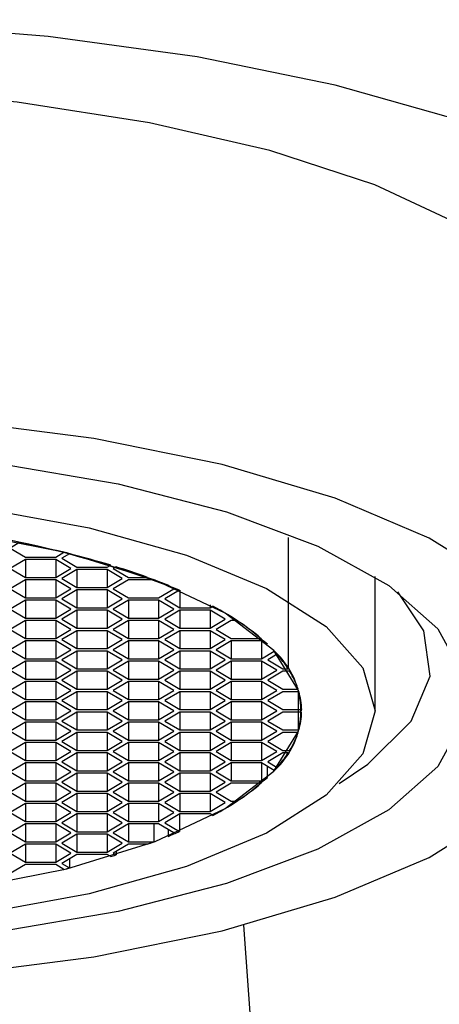
# Model space of a CAD drawing. Units: millimetres. Extents: x 3 to 2496, y 5 to 2495.
# Drawn here: x 1253 to 1259, y 1361 to 1375 of the extents above; entities that cross this region are included whole.
import ezdxf

# ---------------------------------------------------------------- set-up
doc = ezdxf.new("R2010")
doc.units = ezdxf.units.MM

msp = doc.modelspace()

# ---------------------------------------------------------------- linework, layer by layer
at = {"color": 7, "linetype": 'Continuous', "lineweight": 25}
for p, q in [((1257.293, 1367.385), (1257.293, 1365.506)), ((1253.451, 1367.313), (1253.317, 1367.233)), ((1253.317, 1367.233), (1253.534, 1367.105)), ((1253.451, 1367.313), (1253.451, 1367.313)), ((1253.534, 1367.071), (1253.317, 1366.942)), ((1253.534, 1367.105), (1253.967, 1367.105)), ((1253.967, 1367.071), (1253.534, 1367.071)), ((1253.534, 1367.071), (1253.534, 1366.814)), ((1253.967, 1367.105), (1254.081, 1367.173)), ((1254.183, 1366.942), (1253.967, 1367.071)), ((1253.967, 1367.071), (1253.967, 1366.814)), ((1254.163, 1367.153), (1254.053, 1367.088)), ((1254.053, 1367.088), (1254.27, 1366.96)), ((1254.081, 1367.173), (1254.081, 1367.173)), ((1254.163, 1367.153), (1254.163, 1367.153)), ((1253.317, 1366.942), (1253.534, 1366.814)), ((1253.967, 1366.814), (1254.183, 1366.942)), ((1254.27, 1366.925), (1254.053, 1366.797)), ((1254.27, 1366.96), (1254.703, 1366.96)), ((1254.703, 1366.925), (1254.27, 1366.925)), ((1254.27, 1366.925), (1254.27, 1366.669)), ((1254.703, 1366.96), (1254.753, 1366.989)), ((1254.919, 1366.797), (1254.703, 1366.925)), ((1254.703, 1366.925), (1254.703, 1366.669)), ((1254.753, 1366.989), (1254.753, 1366.989)), ((1254.829, 1366.966), (1254.789, 1366.942)), ((1254.789, 1366.942), (1255.006, 1366.814)), ((1254.829, 1366.966), (1254.829, 1366.966)), ((1253.534, 1366.814), (1253.967, 1366.814)), ((1254.053, 1366.797), (1254.27, 1366.669)), ((1254.703, 1366.669), (1254.919, 1366.797)), ((1255.006, 1366.814), (1255.278, 1366.814)), ((1255.278, 1366.814), (1255.278, 1366.814)), ((1258.533, 1364.907), (1258.533, 1366.826)), ((1253.534, 1366.78), (1253.317, 1366.652)), ((1253.317, 1366.652), (1253.534, 1366.523)), ((1253.967, 1366.78), (1253.534, 1366.78)), ((1253.534, 1366.78), (1253.534, 1366.523)), ((1254.183, 1366.652), (1253.967, 1366.78)), ((1253.967, 1366.78), (1253.967, 1366.523)), ((1253.967, 1366.523), (1254.183, 1366.652)), ((1254.27, 1366.669), (1254.703, 1366.669)), ((1255.006, 1366.78), (1254.789, 1366.652)), ((1254.789, 1366.652), (1255.006, 1366.523)), ((1255.37, 1366.78), (1255.006, 1366.78)), ((1255.37, 1366.78), (1255.37, 1366.78)), ((1255.439, 1366.523), (1255.655, 1366.652)), ((1255.573, 1366.701), (1255.573, 1366.7)), ((1255.655, 1366.652), (1255.573, 1366.7)), ((1253.534, 1366.523), (1253.967, 1366.523)), ((1254.27, 1366.635), (1254.053, 1366.506)), ((1254.053, 1366.506), (1254.27, 1366.378)), ((1254.703, 1366.635), (1254.27, 1366.635)), ((1254.27, 1366.635), (1254.27, 1366.378)), ((1254.919, 1366.506), (1254.703, 1366.635)), ((1254.703, 1366.635), (1254.703, 1366.378)), ((1254.703, 1366.378), (1254.919, 1366.506)), ((1255.006, 1366.523), (1255.439, 1366.523)), ((1255.737, 1366.632), (1255.525, 1366.506)), ((1255.525, 1366.506), (1255.742, 1366.378)), ((1255.737, 1366.632), (1255.737, 1366.632)), ((1255.742, 1366.63), (1255.742, 1366.378)), ((1253.534, 1366.489), (1253.317, 1366.361)), ((1253.967, 1366.489), (1253.534, 1366.489)), ((1253.534, 1366.489), (1253.534, 1366.233)), ((1254.183, 1366.361), (1253.967, 1366.489)), ((1253.967, 1366.489), (1253.967, 1366.233)), ((1254.27, 1366.378), (1254.703, 1366.378)), ((1255.006, 1366.489), (1254.789, 1366.361)), ((1255.439, 1366.489), (1255.006, 1366.489)), ((1255.006, 1366.489), (1255.006, 1366.233)), ((1255.655, 1366.361), (1255.439, 1366.489)), ((1255.439, 1366.489), (1255.439, 1366.233)), ((1255.742, 1366.378), (1256.175, 1366.378)), ((1256.175, 1366.422), (1256.175, 1366.378)), ((1256.175, 1366.378), (1256.214, 1366.401)), ((1256.214, 1366.401), (1256.214, 1366.401)), ((1253.317, 1366.361), (1253.534, 1366.233)), ((1253.534, 1366.233), (1253.967, 1366.233)), ((1253.967, 1366.233), (1254.183, 1366.361)), ((1254.27, 1366.344), (1254.053, 1366.216)), ((1254.703, 1366.344), (1254.27, 1366.344)), ((1254.27, 1366.344), (1254.27, 1366.087)), ((1254.919, 1366.216), (1254.703, 1366.344)), ((1254.703, 1366.344), (1254.703, 1366.087)), ((1254.789, 1366.361), (1255.006, 1366.233)), ((1255.006, 1366.233), (1255.439, 1366.233)), ((1255.439, 1366.233), (1255.655, 1366.361)), ((1255.742, 1366.344), (1255.525, 1366.216)), ((1256.175, 1366.344), (1255.742, 1366.344)), ((1255.742, 1366.344), (1255.742, 1366.087)), ((1256.391, 1366.216), (1256.175, 1366.344)), ((1256.175, 1366.344), (1256.175, 1366.087)), ((1253.534, 1366.199), (1253.317, 1366.07)), ((1253.967, 1366.199), (1253.534, 1366.199)), ((1253.534, 1366.199), (1253.534, 1365.942)), ((1254.183, 1366.07), (1253.967, 1366.199)), ((1253.967, 1366.199), (1253.967, 1365.942)), ((1254.053, 1366.216), (1254.27, 1366.087)), ((1254.27, 1366.087), (1254.703, 1366.087)), ((1254.703, 1366.087), (1254.919, 1366.216)), ((1255.006, 1366.199), (1254.789, 1366.07)), ((1255.439, 1366.199), (1255.006, 1366.199)), ((1255.006, 1366.199), (1255.006, 1365.942)), ((1255.655, 1366.07), (1255.439, 1366.199)), ((1255.439, 1366.199), (1255.439, 1365.942)), ((1255.525, 1366.216), (1255.742, 1366.087)), ((1255.742, 1366.087), (1256.175, 1366.087)), ((1256.175, 1366.087), (1256.391, 1366.216)), ((1256.478, 1366.199), (1256.262, 1366.07)), ((1256.556, 1366.199), (1256.478, 1366.199)), ((1256.556, 1366.199), (1256.556, 1366.199)), ((1253.317, 1366.07), (1253.534, 1365.942)), ((1253.534, 1365.942), (1253.967, 1365.942)), ((1253.967, 1365.942), (1254.183, 1366.07)), ((1254.27, 1366.053), (1254.053, 1365.925)), ((1254.703, 1366.053), (1254.27, 1366.053)), ((1254.27, 1366.053), (1254.27, 1365.797)), ((1254.919, 1365.925), (1254.703, 1366.053)), ((1254.703, 1366.053), (1254.703, 1365.797)), ((1254.789, 1366.07), (1255.006, 1365.942)), ((1255.006, 1365.942), (1255.439, 1365.942)), ((1255.439, 1365.942), (1255.655, 1366.07)), ((1255.742, 1366.053), (1255.525, 1365.925)), ((1256.175, 1366.053), (1255.742, 1366.053)), ((1255.742, 1366.053), (1255.742, 1365.797)), ((1256.391, 1365.925), (1256.175, 1366.053)), ((1256.175, 1366.053), (1256.175, 1365.797)), ((1256.262, 1366.07), (1256.478, 1365.942)), ((1256.478, 1365.942), (1256.901, 1365.942)), ((1256.901, 1365.942), (1256.901, 1365.942)), ((1253.534, 1365.908), (1253.317, 1365.78)), ((1253.967, 1365.908), (1253.534, 1365.908)), ((1253.534, 1365.908), (1253.534, 1365.651)), ((1254.183, 1365.78), (1253.967, 1365.908)), ((1253.967, 1365.908), (1253.967, 1365.651)), ((1254.053, 1365.925), (1254.27, 1365.797)), ((1254.703, 1365.797), (1254.919, 1365.925)), ((1255.006, 1365.908), (1254.789, 1365.78)), ((1255.439, 1365.908), (1255.006, 1365.908)), ((1255.006, 1365.908), (1255.006, 1365.651)), ((1255.655, 1365.78), (1255.439, 1365.908)), ((1255.439, 1365.908), (1255.439, 1365.651)), ((1255.525, 1365.925), (1255.742, 1365.797)), ((1256.175, 1365.797), (1256.391, 1365.925)), ((1256.478, 1365.908), (1256.262, 1365.78)), ((1256.911, 1365.908), (1256.478, 1365.908)), ((1256.478, 1365.908), (1256.478, 1365.651)), ((1256.993, 1365.859), (1256.911, 1365.908)), ((1256.911, 1365.908), (1256.911, 1365.651)), ((1256.993, 1365.859), (1256.993, 1365.859)), ((1253.317, 1365.78), (1253.534, 1365.651)), ((1253.967, 1365.651), (1254.183, 1365.78)), ((1254.27, 1365.762), (1254.053, 1365.634)), ((1254.27, 1365.797), (1254.703, 1365.797)), ((1254.703, 1365.762), (1254.27, 1365.762)), ((1254.27, 1365.762), (1254.27, 1365.506)), ((1254.919, 1365.634), (1254.703, 1365.762)), ((1254.703, 1365.762), (1254.703, 1365.506)), ((1254.789, 1365.78), (1255.006, 1365.651)), ((1255.439, 1365.651), (1255.655, 1365.78)), ((1255.742, 1365.762), (1255.525, 1365.634)), ((1255.742, 1365.797), (1256.175, 1365.797)), ((1256.175, 1365.762), (1255.742, 1365.762)), ((1255.742, 1365.762), (1255.742, 1365.506)), ((1256.391, 1365.634), (1256.175, 1365.762)), ((1256.175, 1365.762), (1256.175, 1365.506)), ((1256.262, 1365.78), (1256.478, 1365.651)), ((1256.911, 1365.651), (1257.093, 1365.759)), ((1257.134, 1365.715), (1256.998, 1365.634)), ((1257.093, 1365.76), (1257.093, 1365.759)), ((1257.134, 1365.715), (1257.134, 1365.715)), ((1253.534, 1365.617), (1253.317, 1365.489)), ((1253.534, 1365.651), (1253.967, 1365.651)), ((1253.967, 1365.617), (1253.534, 1365.617)), ((1253.534, 1365.617), (1253.534, 1365.361)), ((1254.183, 1365.489), (1253.967, 1365.617)), ((1253.967, 1365.617), (1253.967, 1365.361)), ((1254.053, 1365.634), (1254.27, 1365.506)), ((1254.703, 1365.506), (1254.919, 1365.634)), ((1255.006, 1365.617), (1254.789, 1365.489)), ((1255.006, 1365.651), (1255.439, 1365.651)), ((1255.439, 1365.617), (1255.006, 1365.617)), ((1255.006, 1365.617), (1255.006, 1365.361)), ((1255.655, 1365.489), (1255.439, 1365.617)), ((1255.439, 1365.617), (1255.439, 1365.361)), ((1255.525, 1365.634), (1255.742, 1365.506)), ((1256.175, 1365.506), (1256.391, 1365.634)), ((1256.478, 1365.617), (1256.262, 1365.489)), ((1256.478, 1365.651), (1256.911, 1365.651)), ((1256.911, 1365.617), (1256.478, 1365.617)), ((1256.478, 1365.617), (1256.478, 1365.361)), ((1257.128, 1365.489), (1256.911, 1365.617)), ((1256.911, 1365.617), (1256.911, 1365.361)), ((1256.998, 1365.634), (1257.214, 1365.506)), ((1253.317, 1365.489), (1253.534, 1365.361)), ((1253.967, 1365.361), (1254.183, 1365.489)), ((1254.27, 1365.472), (1254.053, 1365.344)), ((1254.27, 1365.506), (1254.703, 1365.506)), ((1254.703, 1365.472), (1254.27, 1365.472)), ((1254.27, 1365.472), (1254.27, 1365.215)), ((1254.919, 1365.344), (1254.703, 1365.472)), ((1254.703, 1365.472), (1254.703, 1365.215)), ((1254.789, 1365.489), (1255.006, 1365.361)), ((1255.439, 1365.361), (1255.655, 1365.489)), ((1255.742, 1365.472), (1255.525, 1365.344)), ((1255.742, 1365.506), (1256.175, 1365.506)), ((1256.175, 1365.472), (1255.742, 1365.472)), ((1255.742, 1365.472), (1255.742, 1365.215)), ((1256.391, 1365.344), (1256.175, 1365.472)), ((1256.175, 1365.472), (1256.175, 1365.215)), ((1256.262, 1365.489), (1256.478, 1365.361)), ((1256.911, 1365.361), (1257.128, 1365.489)), ((1257.214, 1365.472), (1256.998, 1365.344)), ((1257.214, 1365.506), (1257.293, 1365.506)), ((1257.314, 1365.472), (1257.214, 1365.472)), ((1257.314, 1365.472), (1257.314, 1365.472)), ((1253.534, 1365.326), (1253.317, 1365.198)), ((1253.534, 1365.361), (1253.967, 1365.361)), ((1253.967, 1365.326), (1253.534, 1365.326)), ((1253.534, 1365.326), (1253.534, 1365.07)), ((1254.183, 1365.198), (1253.967, 1365.326)), ((1253.967, 1365.326), (1253.967, 1365.07)), ((1254.053, 1365.344), (1254.27, 1365.215)), ((1254.703, 1365.215), (1254.919, 1365.344)), ((1255.006, 1365.326), (1254.789, 1365.198)), ((1255.006, 1365.361), (1255.439, 1365.361)), ((1255.439, 1365.326), (1255.006, 1365.326)), ((1255.006, 1365.326), (1255.006, 1365.07)), ((1255.655, 1365.198), (1255.439, 1365.326)), ((1255.439, 1365.326), (1255.439, 1365.07)), ((1255.525, 1365.344), (1255.742, 1365.215)), ((1256.175, 1365.215), (1256.391, 1365.344)), ((1256.478, 1365.326), (1256.262, 1365.198)), ((1256.478, 1365.361), (1256.911, 1365.361)), ((1256.911, 1365.326), (1256.478, 1365.326)), ((1256.478, 1365.326), (1256.478, 1365.07)), ((1257.128, 1365.198), (1256.911, 1365.326)), ((1256.911, 1365.326), (1256.911, 1365.07)), ((1256.998, 1365.344), (1257.214, 1365.215)), ((1253.317, 1365.198), (1253.534, 1365.07)), ((1253.967, 1365.07), (1254.183, 1365.198)), ((1254.27, 1365.181), (1254.053, 1365.053)), ((1254.27, 1365.215), (1254.703, 1365.215)), ((1254.703, 1365.181), (1254.27, 1365.181)), ((1254.27, 1365.181), (1254.27, 1364.925)), ((1254.919, 1365.053), (1254.703, 1365.181)), ((1254.703, 1365.181), (1254.703, 1364.925)), ((1254.789, 1365.198), (1255.006, 1365.07)), ((1255.439, 1365.07), (1255.655, 1365.198)), ((1255.742, 1365.181), (1255.525, 1365.053)), ((1255.742, 1365.215), (1256.175, 1365.215)), ((1256.175, 1365.181), (1255.742, 1365.181)), ((1255.742, 1365.181), (1255.742, 1364.925)), ((1256.391, 1365.053), (1256.175, 1365.181)), ((1256.175, 1365.181), (1256.175, 1364.925)), ((1256.262, 1365.198), (1256.478, 1365.07)), ((1256.911, 1365.07), (1257.128, 1365.198)), ((1257.214, 1365.181), (1256.998, 1365.053)), ((1257.214, 1365.215), (1257.433, 1365.215)), ((1257.444, 1365.181), (1257.214, 1365.181)), ((1257.433, 1365.216), (1257.433, 1365.215)), ((1257.444, 1365.182), (1257.444, 1365.181)), ((1253.534, 1365.036), (1253.317, 1364.907)), ((1253.534, 1365.07), (1253.967, 1365.07)), ((1253.967, 1365.036), (1253.534, 1365.036)), ((1253.534, 1365.036), (1253.534, 1364.779)), ((1254.183, 1364.907), (1253.967, 1365.036)), ((1253.967, 1365.036), (1253.967, 1364.779)), ((1254.053, 1365.053), (1254.27, 1364.925)), ((1254.703, 1364.925), (1254.919, 1365.053)), ((1255.006, 1365.036), (1254.789, 1364.907)), ((1255.006, 1365.07), (1255.439, 1365.07)), ((1255.439, 1365.036), (1255.006, 1365.036)), ((1255.006, 1365.036), (1255.006, 1364.779)), ((1255.655, 1364.907), (1255.439, 1365.036)), ((1255.439, 1365.036), (1255.439, 1364.779)), ((1255.525, 1365.053), (1255.742, 1364.925)), ((1256.175, 1364.925), (1256.391, 1365.053)), ((1256.478, 1365.036), (1256.262, 1364.907)), ((1256.478, 1365.07), (1256.911, 1365.07)), ((1256.911, 1365.036), (1256.478, 1365.036)), ((1256.478, 1365.036), (1256.478, 1364.779)), ((1257.128, 1364.907), (1256.911, 1365.036)), ((1256.911, 1365.036), (1256.911, 1364.779)), ((1256.998, 1365.053), (1257.214, 1364.925)), ((1253.317, 1364.907), (1253.534, 1364.779)), ((1253.967, 1364.779), (1254.183, 1364.907)), ((1254.27, 1364.89), (1254.053, 1364.762)), ((1254.27, 1364.925), (1254.703, 1364.925)), ((1254.703, 1364.89), (1254.27, 1364.89)), ((1254.27, 1364.89), (1254.27, 1364.634)), ((1254.919, 1364.762), (1254.703, 1364.89)), ((1254.703, 1364.89), (1254.703, 1364.634)), ((1254.789, 1364.907), (1255.006, 1364.779)), ((1255.439, 1364.779), (1255.655, 1364.907)), ((1255.742, 1364.89), (1255.525, 1364.762)), ((1255.742, 1364.925), (1256.175, 1364.925)), ((1256.175, 1364.89), (1255.742, 1364.89)), ((1255.742, 1364.89), (1255.742, 1364.634)), ((1256.391, 1364.762), (1256.175, 1364.89)), ((1256.175, 1364.89), (1256.175, 1364.634)), ((1256.262, 1364.907), (1256.478, 1364.779)), ((1256.911, 1364.779), (1257.128, 1364.907)), ((1257.214, 1364.89), (1256.998, 1364.762)), ((1257.214, 1364.925), (1257.483, 1364.925)), ((1257.483, 1364.89), (1257.214, 1364.89)), ((1257.483, 1364.936), (1257.483, 1364.925)), ((1257.483, 1364.907), (1257.483, 1364.931)), ((1253.534, 1364.745), (1253.317, 1364.617)), ((1253.534, 1364.779), (1253.967, 1364.779)), ((1253.967, 1364.745), (1253.534, 1364.745)), ((1253.534, 1364.745), (1253.534, 1364.488)), ((1254.183, 1364.617), (1253.967, 1364.745)), ((1253.967, 1364.745), (1253.967, 1364.488)), ((1254.053, 1364.762), (1254.27, 1364.634)), ((1254.703, 1364.634), (1254.919, 1364.762)), ((1255.006, 1364.745), (1254.789, 1364.617)), ((1255.006, 1364.779), (1255.439, 1364.779)), ((1255.439, 1364.745), (1255.006, 1364.745)), ((1255.006, 1364.745), (1255.006, 1364.488)), ((1255.655, 1364.617), (1255.439, 1364.745)), ((1255.439, 1364.745), (1255.439, 1364.488)), ((1255.525, 1364.762), (1255.742, 1364.634)), ((1256.175, 1364.634), (1256.391, 1364.762)), ((1256.478, 1364.745), (1256.262, 1364.617)), ((1256.478, 1364.779), (1256.911, 1364.779)), ((1256.911, 1364.745), (1256.478, 1364.745)), ((1256.478, 1364.745), (1256.478, 1364.488)), ((1257.128, 1364.617), (1256.911, 1364.745)), ((1256.911, 1364.745), (1256.911, 1364.488)), ((1256.998, 1364.762), (1257.214, 1364.634)), ((1253.317, 1364.617), (1253.534, 1364.488)), ((1253.967, 1364.488), (1254.183, 1364.617)), ((1254.27, 1364.6), (1254.053, 1364.471)), ((1254.27, 1364.634), (1254.703, 1364.634)), ((1254.703, 1364.6), (1254.27, 1364.6)), ((1254.27, 1364.6), (1254.27, 1364.343)), ((1254.919, 1364.471), (1254.703, 1364.6)), ((1254.703, 1364.6), (1254.703, 1364.343)), ((1254.789, 1364.617), (1255.006, 1364.488)), ((1255.439, 1364.488), (1255.655, 1364.617)), ((1255.742, 1364.6), (1255.525, 1364.471)), ((1255.742, 1364.634), (1256.175, 1364.634)), ((1256.175, 1364.6), (1255.742, 1364.6)), ((1255.742, 1364.6), (1255.742, 1364.343)), ((1256.391, 1364.471), (1256.175, 1364.6)), ((1256.175, 1364.6), (1256.175, 1364.343)), ((1256.262, 1364.617), (1256.478, 1364.488)), ((1256.911, 1364.488), (1257.128, 1364.617)), ((1257.214, 1364.6), (1256.998, 1364.471)), ((1257.214, 1364.634), (1257.444, 1364.634)), ((1257.433, 1364.6), (1257.214, 1364.6)), ((1253.534, 1364.454), (1253.317, 1364.326)), ((1253.534, 1364.488), (1253.967, 1364.488)), ((1253.967, 1364.454), (1253.534, 1364.454)), ((1253.534, 1364.454), (1253.534, 1364.198)), ((1254.183, 1364.326), (1253.967, 1364.454)), ((1253.967, 1364.454), (1253.967, 1364.198)), ((1254.053, 1364.471), (1254.27, 1364.343)), ((1254.703, 1364.343), (1254.919, 1364.471)), ((1255.006, 1364.454), (1254.789, 1364.326)), ((1255.006, 1364.488), (1255.439, 1364.488)), ((1255.439, 1364.454), (1255.006, 1364.454)), ((1255.006, 1364.454), (1255.006, 1364.198)), ((1255.655, 1364.326), (1255.439, 1364.454)), ((1255.439, 1364.454), (1255.439, 1364.198)), ((1255.525, 1364.471), (1255.742, 1364.343)), ((1256.175, 1364.343), (1256.391, 1364.471)), ((1256.478, 1364.454), (1256.262, 1364.326)), ((1256.478, 1364.488), (1256.911, 1364.488)), ((1256.911, 1364.454), (1256.478, 1364.454)), ((1256.478, 1364.454), (1256.478, 1364.198)), ((1257.128, 1364.326), (1256.911, 1364.454)), ((1256.911, 1364.454), (1256.911, 1364.198)), ((1256.998, 1364.471), (1257.214, 1364.343)), ((1253.317, 1364.326), (1253.534, 1364.198)), ((1253.967, 1364.198), (1254.183, 1364.326)), ((1254.27, 1364.309), (1254.053, 1364.181)), ((1254.27, 1364.343), (1254.703, 1364.343)), ((1254.703, 1364.309), (1254.27, 1364.309)), ((1254.27, 1364.309), (1254.27, 1364.052)), ((1254.919, 1364.181), (1254.703, 1364.309)), ((1254.703, 1364.309), (1254.703, 1364.052)), ((1254.789, 1364.326), (1255.006, 1364.198)), ((1255.439, 1364.198), (1255.655, 1364.326)), ((1255.742, 1364.309), (1255.525, 1364.181)), ((1255.742, 1364.343), (1256.175, 1364.343)), ((1256.175, 1364.309), (1255.742, 1364.309)), ((1255.742, 1364.309), (1255.742, 1364.052)), ((1256.391, 1364.181), (1256.175, 1364.309)), ((1256.175, 1364.309), (1256.175, 1364.052)), ((1256.262, 1364.326), (1256.478, 1364.198)), ((1256.911, 1364.198), (1257.128, 1364.326)), ((1257.214, 1364.309), (1256.998, 1364.181)), ((1257.214, 1364.343), (1257.314, 1364.343)), ((1257.293, 1364.309), (1257.214, 1364.309)), ((1253.534, 1364.164), (1253.317, 1364.035)), ((1253.534, 1364.198), (1253.967, 1364.198)), ((1253.967, 1364.164), (1253.534, 1364.164)), ((1253.534, 1364.164), (1253.534, 1363.907)), ((1254.183, 1364.035), (1253.967, 1364.164)), ((1253.967, 1364.164), (1253.967, 1363.907)), ((1254.053, 1364.181), (1254.27, 1364.052)), ((1254.703, 1364.052), (1254.919, 1364.181)), ((1255.006, 1364.164), (1254.789, 1364.035)), ((1255.006, 1364.198), (1255.439, 1364.198)), ((1255.439, 1364.164), (1255.006, 1364.164)), ((1255.006, 1364.164), (1255.006, 1363.907)), ((1255.655, 1364.035), (1255.439, 1364.164)), ((1255.439, 1364.164), (1255.439, 1363.907)), ((1255.525, 1364.181), (1255.742, 1364.052)), ((1256.175, 1364.052), (1256.391, 1364.181)), ((1256.478, 1364.164), (1256.262, 1364.035)), ((1256.478, 1364.198), (1256.911, 1364.198)), ((1256.911, 1364.164), (1256.478, 1364.164)), ((1256.478, 1364.164), (1256.478, 1363.907)), ((1257.093, 1364.056), (1256.911, 1364.164)), ((1256.911, 1364.164), (1256.911, 1363.907)), ((1256.993, 1364.115), (1256.993, 1363.956)), ((1256.998, 1364.181), (1257.134, 1364.1)), ((1253.317, 1364.035), (1253.534, 1363.907)), ((1253.967, 1363.907), (1254.183, 1364.035)), ((1254.27, 1364.018), (1254.053, 1363.89)), ((1254.27, 1364.052), (1254.703, 1364.052)), ((1254.703, 1364.018), (1254.27, 1364.018)), ((1254.27, 1364.018), (1254.27, 1363.762)), ((1254.919, 1363.89), (1254.703, 1364.018)), ((1254.703, 1364.018), (1254.703, 1363.762)), ((1254.789, 1364.035), (1255.006, 1363.907)), ((1255.439, 1363.907), (1255.655, 1364.035)), ((1255.742, 1364.018), (1255.525, 1363.89)), ((1255.742, 1364.052), (1256.175, 1364.052)), ((1256.175, 1364.018), (1255.742, 1364.018)), ((1255.742, 1364.018), (1255.742, 1363.762)), ((1256.391, 1363.89), (1256.175, 1364.018)), ((1256.175, 1364.018), (1256.175, 1363.762)), ((1256.262, 1364.035), (1256.478, 1363.907)), ((1253.534, 1363.873), (1253.317, 1363.745)), ((1253.534, 1363.907), (1253.967, 1363.907)), ((1253.967, 1363.873), (1253.534, 1363.873)), ((1253.534, 1363.873), (1253.534, 1363.616)), ((1254.183, 1363.745), (1253.967, 1363.873)), ((1253.967, 1363.873), (1253.967, 1363.616)), ((1254.053, 1363.89), (1254.27, 1363.762)), ((1254.703, 1363.762), (1254.919, 1363.89)), ((1255.006, 1363.873), (1254.789, 1363.745)), ((1255.006, 1363.907), (1255.439, 1363.907)), ((1255.439, 1363.873), (1255.006, 1363.873)), ((1255.006, 1363.873), (1255.006, 1363.616)), ((1255.655, 1363.745), (1255.439, 1363.873)), ((1255.439, 1363.873), (1255.439, 1363.616)), ((1255.525, 1363.89), (1255.742, 1363.762)), ((1256.175, 1363.762), (1256.391, 1363.89)), ((1256.478, 1363.873), (1256.262, 1363.745)), ((1256.478, 1363.907), (1256.911, 1363.907)), ((1256.901, 1363.873), (1256.478, 1363.873)), ((1256.911, 1363.907), (1256.993, 1363.956)), ((1253.317, 1363.745), (1253.534, 1363.616)), ((1253.967, 1363.616), (1254.183, 1363.745)), ((1254.27, 1363.727), (1254.053, 1363.599)), ((1254.27, 1363.762), (1254.703, 1363.762)), ((1254.703, 1363.727), (1254.27, 1363.727)), ((1254.27, 1363.727), (1254.27, 1363.471)), ((1254.919, 1363.599), (1254.703, 1363.727)), ((1254.703, 1363.727), (1254.703, 1363.471)), ((1254.789, 1363.745), (1255.006, 1363.616)), ((1255.439, 1363.616), (1255.655, 1363.745)), ((1255.742, 1363.727), (1255.525, 1363.599)), ((1255.742, 1363.762), (1256.175, 1363.762)), ((1256.175, 1363.727), (1255.742, 1363.727)), ((1255.742, 1363.727), (1255.742, 1363.471)), ((1256.391, 1363.599), (1256.175, 1363.727)), ((1256.175, 1363.727), (1256.175, 1363.471)), ((1256.262, 1363.745), (1256.478, 1363.616)), ((1253.534, 1363.582), (1253.317, 1363.454)), ((1253.534, 1363.616), (1253.967, 1363.616)), ((1253.967, 1363.582), (1253.534, 1363.582)), ((1253.534, 1363.582), (1253.534, 1363.326)), ((1254.183, 1363.454), (1253.967, 1363.582)), ((1253.967, 1363.582), (1253.967, 1363.326)), ((1254.053, 1363.599), (1254.27, 1363.471)), ((1254.703, 1363.471), (1254.919, 1363.599)), ((1255.006, 1363.582), (1254.789, 1363.454)), ((1255.006, 1363.616), (1255.439, 1363.616)), ((1255.439, 1363.582), (1255.006, 1363.582)), ((1255.006, 1363.582), (1255.006, 1363.326)), ((1255.655, 1363.454), (1255.439, 1363.582)), ((1255.439, 1363.582), (1255.439, 1363.326)), ((1255.525, 1363.599), (1255.742, 1363.471)), ((1256.175, 1363.471), (1256.391, 1363.599)), ((1256.478, 1363.616), (1256.556, 1363.616)), ((1253.317, 1363.454), (1253.534, 1363.326)), ((1253.967, 1363.326), (1254.183, 1363.454)), ((1254.27, 1363.437), (1254.053, 1363.309)), ((1254.27, 1363.471), (1254.703, 1363.471)), ((1254.703, 1363.437), (1254.27, 1363.437)), ((1254.27, 1363.437), (1254.27, 1363.18)), ((1254.919, 1363.309), (1254.703, 1363.437)), ((1254.703, 1363.437), (1254.703, 1363.18)), ((1254.789, 1363.454), (1255.006, 1363.326)), ((1255.439, 1363.326), (1255.655, 1363.454)), ((1255.742, 1363.437), (1255.525, 1363.309)), ((1255.737, 1363.434), (1255.737, 1363.183)), ((1255.742, 1363.471), (1256.175, 1363.471)), ((1256.175, 1363.437), (1255.742, 1363.437)), ((1256.214, 1363.414), (1256.175, 1363.437)), ((1253.534, 1363.291), (1253.317, 1363.163)), ((1253.534, 1363.326), (1253.967, 1363.326)), ((1253.967, 1363.291), (1253.534, 1363.291)), ((1253.534, 1363.291), (1253.534, 1363.035)), ((1254.183, 1363.163), (1253.967, 1363.291)), ((1253.967, 1363.291), (1253.967, 1363.035)), ((1254.053, 1363.309), (1254.27, 1363.18)), ((1254.703, 1363.18), (1254.919, 1363.309)), ((1255.006, 1363.291), (1254.789, 1363.163)), ((1255.006, 1363.326), (1255.439, 1363.326)), ((1255.439, 1363.291), (1255.006, 1363.291)), ((1255.006, 1363.291), (1255.006, 1363.035)), ((1255.37, 1363.291), (1255.37, 1363.035)), ((1255.655, 1363.163), (1255.439, 1363.291)), ((1255.525, 1363.309), (1255.737, 1363.183)), ((1253.317, 1363.163), (1253.534, 1363.035)), ((1253.967, 1363.035), (1254.183, 1363.163)), ((1254.27, 1363.146), (1254.053, 1363.018)), ((1254.27, 1363.18), (1254.703, 1363.18)), ((1254.703, 1363.146), (1254.27, 1363.146)), ((1254.27, 1363.146), (1254.27, 1362.89)), ((1254.919, 1363.018), (1254.703, 1363.146)), ((1254.703, 1363.146), (1254.703, 1362.89)), ((1254.789, 1363.163), (1255.006, 1363.035)), ((1255.573, 1363.212), (1255.573, 1363.114)), ((1255.573, 1363.114), (1255.655, 1363.163)), ((1253.534, 1363.001), (1253.317, 1362.872)), ((1253.534, 1363.035), (1253.967, 1363.035)), ((1253.967, 1363.001), (1253.534, 1363.001)), ((1253.534, 1363.001), (1253.534, 1362.744)), ((1254.183, 1362.872), (1253.967, 1363.001)), ((1253.967, 1363.001), (1253.967, 1362.744)), ((1254.053, 1363.018), (1254.27, 1362.89)), ((1254.703, 1362.89), (1254.919, 1363.018)), ((1255.006, 1363.001), (1254.789, 1362.872)), ((1255.006, 1363.035), (1255.37, 1363.035)), ((1255.278, 1363.001), (1255.006, 1363.001)), ((1253.317, 1362.872), (1253.534, 1362.744)), ((1253.967, 1362.744), (1254.183, 1362.872)), ((1254.27, 1362.855), (1254.053, 1362.727)), ((1254.27, 1362.89), (1254.703, 1362.89)), ((1254.703, 1362.855), (1254.27, 1362.855)), ((1254.753, 1362.826), (1254.703, 1362.855)), ((1254.789, 1362.872), (1254.829, 1362.849)), ((1254.829, 1362.896), (1254.829, 1362.849)), ((1253.534, 1362.71), (1253.317, 1362.582)), ((1253.534, 1362.744), (1253.967, 1362.744)), ((1253.967, 1362.71), (1253.534, 1362.71)), ((1254.081, 1362.642), (1253.967, 1362.71)), ((1254.053, 1362.727), (1254.163, 1362.662)), ((1254.163, 1362.792), (1254.163, 1362.662)), ((1256.653, 1361.843), (1257.416, 1351))]:
    msp.add_line(p, q, dxfattribs=at)
at = {"color": 7, "linetype": 'Continuous', "lineweight": 25, "flags": 128}
for points in [[(1260.333, 1366.165), (1260.532, 1366.239), (1261.924, 1366.864), (1263.021, 1367.554), (1263.797, 1368.293), (1264.234, 1369.064), (1264.322, 1369.849), (1264.059, 1370.629), (1263.45, 1371.387), (1262.511, 1372.104), (1261.263, 1372.763), (1259.735, 1373.349), (1257.963, 1373.849), (1255.989, 1374.25), (1253.859, 1374.544), (1251.623, 1374.723), (1249.333, 1374.783)], [(1261.333, 1368.811), (1261.484, 1369.121), (1261.572, 1369.831), (1261.308, 1370.535), (1260.7, 1371.215), (1259.765, 1371.849), (1258.529, 1372.421), (1257.029, 1372.912), (1255.308, 1373.31), (1253.414, 1373.603), (1251.404, 1373.782), (1249.333, 1373.842)], [(1260.333, 1366.736), (1259.308, 1367.377), (1257.965, 1367.946), (1256.349, 1368.425), (1254.51, 1368.798), (1252.507, 1369.054), (1250.402, 1369.183), (1248.264, 1369.183), (1246.16, 1369.054), (1244.157, 1368.798), (1242.318, 1368.425), (1240.701, 1367.946), (1239.359, 1367.377), (1238.333, 1366.736)], [(1240.954, 1367.26), (1242.26, 1367.749), (1243.806, 1368.149), (1245.54, 1368.444), (1247.404, 1368.625), (1249.333, 1368.687), (1251.263, 1368.625), (1253.126, 1368.444), (1254.861, 1368.149), (1256.407, 1367.749), (1257.713, 1367.26), (1258.733, 1366.696), (1259.433, 1366.078), (1259.789, 1365.427)], [(1249.333, 1368.054), (1251.128, 1367.994), (1252.854, 1367.815), (1254.445, 1367.524), (1255.839, 1367.132), (1256.983, 1366.656), (1257.833, 1366.112), (1258.357, 1365.521), (1258.533, 1364.907), (1258.357, 1364.294), (1257.833, 1363.703), (1256.983, 1363.159), (1255.839, 1362.682), (1254.445, 1362.291), (1252.854, 1362), (1251.128, 1361.821), (1249.333, 1361.761), (1247.539, 1361.821), (1245.813, 1362), (1244.222, 1362.291), (1242.828, 1362.682), (1241.684, 1363.159)], [(1249.333, 1362.12), (1251.028, 1362.181), (1252.648, 1362.361), (1254.124, 1362.652), (1255.39, 1363.042), (1256.391, 1363.514), (1257.084, 1364.046), (1257.439, 1364.616), (1257.439, 1365.199), (1257.084, 1365.769), (1256.391, 1366.301), (1255.39, 1366.773), (1254.124, 1367.163), (1252.648, 1367.454), (1251.028, 1367.634), (1249.333, 1367.695), (1247.639, 1367.634), (1246.018, 1367.454), (1244.543, 1367.163), (1243.277, 1366.773), (1242.275, 1366.301), (1241.582, 1365.769)], [(1258.02, 1363.871), (1258.43, 1364.144), (1259.051, 1364.759), (1259.322, 1365.402), (1259.232, 1366.052), (1258.859, 1366.606)], [(1259.789, 1364.764), (1259.433, 1364.113), (1258.733, 1363.495), (1257.713, 1362.931), (1256.407, 1362.441), (1254.861, 1362.042), (1253.126, 1361.747), (1251.263, 1361.565), (1249.333, 1361.504)], [(1238.333, 1363.455), (1239.359, 1362.813), (1240.701, 1362.244), (1242.318, 1361.766), (1244.157, 1361.393), (1246.16, 1361.137), (1248.264, 1361.007), (1250.402, 1361.007), (1252.507, 1361.137), (1254.51, 1361.393), (1256.349, 1361.766), (1257.965, 1362.244), (1259.308, 1362.813), (1260.333, 1363.455)]]:
    msp.add_lwpolyline(points, dxfattribs=at)
at = {"color": 7, "linetype": 'Continuous', "lineweight": 25}
for centre, radius, start, end in [((1250.3, 1352.639), 15.012, 68.7649, 87.1103), ((1250.493, 1352.502), 15.103, 76.2567, 78.7048), ((1251.126, 1355.045), 12.482, 73.1083, 75.9191), ((1251.825, 1357.325), 10.098, 70.0057, 72.6957), ((1252.409, 1358.924), 8.396, 67.8623, 69.3501), ((1254.513, 1363.124), 3.692, 47.7931, 62.5663), ((1254.726, 1363.379), 3.362, 49.6892, 57.0195), ((1256.329, 1364.907), 1.145, 311.9074, 48.0926), ((1255.85, 1364.571), 1.719, 32.9487, 41.7097), ((1256.262, 1364.828), 1.233, 18.2928, 31.4558), ((1256.496, 1364.905), 0.987, 1.1381, 16.2421), ((1256.496, 1364.91), 0.987, 343.7579, 358.8619), ((1256.262, 1364.987), 1.233, 328.5442, 341.7072), ((1255.85, 1365.244), 1.719, 318.2903, 327.0513), ((1254.513, 1366.691), 3.692, 297.4337, 312.2069), ((1254.726, 1366.436), 3.362, 302.9805, 310.3108), ((1252.693, 1370.193), 7.642, 292.1406, 293.4725), ((1252.192, 1371.464), 9.008, 290.0342, 290.6598), ((1251.494, 1373.526), 11.186, 286.9359, 287.3429), ((1250.793, 1376.054), 13.809, 283.7745, 284.1223)]:
    msp.add_arc(centre, radius, start, end, dxfattribs=at)

doc.saveas('drawing.dxf')
